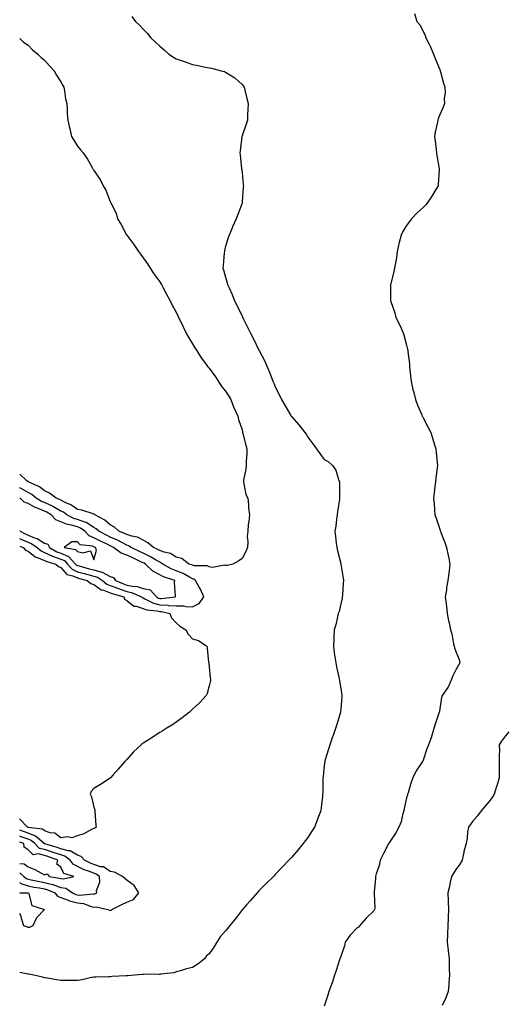
# Model space of a CAD drawing. Units: inches. Extents: x 1031843 to 1034483, y 7358618 to 7361258.
# Drawn here: x 1031843 to 1032140, y 7359214 to 7359813 of the extents above; entities that cross this region are included whole.
import ezdxf

# ---------------------------------------------------------------- set-up
doc = ezdxf.new("R2010")
doc.units = ezdxf.units.IN
doc.header["$MEASUREMENT"] = 0
doc.layers.add('Contour_10317358', color=7, linetype='Continuous', true_color=0x8e9d4e)

msp = doc.modelspace()

# ---------------------------------------------------------------- linework, layer by layer
at = {"layer": 'Contour_10317358'}
for points in [[(1032082.91, 7359816.79, 3207), (1032084.36, 7359811.92, 3207), (1032086, 7359809.86, 3207), (1032088.05, 7359806.03, 3207), (1032089.42, 7359803.29, 3207), (1032089.81, 7359801.92, 3207), (1032091.53, 7359798.44, 3207), (1032092.6, 7359796.47, 3207), (1032094.46, 7359791.92, 3207), (1032095.47, 7359789.33, 3207), (1032098.05, 7359782.98, 3207), (1032098.34, 7359782.21, 3207), (1032098.44, 7359781.92, 3207), (1032098.64, 7359781.33, 3207), (1032100.39, 7359774.26, 3207), (1032101.33, 7359771.92, 3207), (1032101.41, 7359768.57, 3207), (1032100.96, 7359764.83, 3207), (1032101.04, 7359761.92, 3207), (1032100.24, 7359759.74, 3207), (1032098.05, 7359754.62, 3207), (1032097.31, 7359752.67, 3207), (1032097.03, 7359751.92, 3207), (1032096.84, 7359750.71, 3207), (1032095.41, 7359744.56, 3207), (1032095.04, 7359741.92, 3207), (1032095.43, 7359739.31, 3207), (1032095.96, 7359734, 3207), (1032096.27, 7359731.92, 3207), (1032096.49, 7359730.37, 3207), (1032097.76, 7359722.21, 3207), (1032097.8, 7359721.92, 3207), (1032097.78, 7359721.65, 3207), (1032097.21, 7359712.75, 3207), (1032097.13, 7359711.92, 3207), (1032095.82, 7359709.69, 3207), (1032093.79, 7359706.17, 3207), (1032091.02, 7359701.92, 3207), (1032089.63, 7359700.34, 3207), (1032088.05, 7359698.71, 3207), (1032084.48, 7359695.5, 3207), (1032080.96, 7359691.92, 3207), (1032079.73, 7359690.25, 3207), (1032078.05, 7359687.72, 3207), (1032075.84, 7359684.12, 3207), (1032074.65, 7359681.92, 3207), (1032073.62, 7359677.49, 3207), (1032073.4, 7359676.57, 3207), (1032072.37, 7359671.92, 3207), (1032071.82, 7359668.15, 3207), (1032071.25, 7359665.12, 3207), (1032070.76, 7359661.92, 3207), (1032070.26, 7359659.72, 3207), (1032068.44, 7359652.32, 3207), (1032068.34, 7359651.92, 3207), (1032068.34, 7359651.62, 3207), (1032068.28, 7359642.15, 3207), (1032068.26, 7359641.92, 3207), (1032068.38, 7359641.59, 3207), (1032070.84, 7359634.7, 3207), (1032071.6, 7359631.92, 3207), (1032073.73, 7359627.61, 3207), (1032074.65, 7359625.31, 3207), (1032076.14, 7359621.92, 3207), (1032076.62, 7359620.49, 3207), (1032078.05, 7359615.05, 3207), (1032078.67, 7359612.55, 3207), (1032078.81, 7359611.92, 3207), (1032078.85, 7359611.12, 3207), (1032079.73, 7359603.6, 3207), (1032079.81, 7359601.92, 3207), (1032080, 7359599.97, 3207), (1032080.71, 7359594.58, 3207), (1032080.94, 7359591.92, 3207), (1032081.92, 7359588.05, 3207), (1032082.39, 7359586.26, 3207), (1032083.5, 7359581.92, 3207), (1032084.73, 7359578.59, 3207), (1032087.25, 7359572.71, 3207), (1032087.58, 7359571.92, 3207), (1032087.72, 7359571.58, 3207), (1032088.05, 7359570.87, 3207), (1032091.1, 7359564.97, 3207), (1032092.76, 7359561.92, 3207), (1032093.95, 7359557.83, 3207), (1032094.87, 7359555.1, 3207), (1032095.86, 7359551.92, 3207), (1032096, 7359549.86, 3207), (1032096.68, 7359543.29, 3207), (1032096.76, 7359541.92, 3207), (1032096.57, 7359540.44, 3207), (1032095.86, 7359534.11, 3207), (1032095.53, 7359531.92, 3207), (1032095.22, 7359529.09, 3207), (1032094.75, 7359525.22, 3207), (1032094.38, 7359521.92, 3207), (1032094.71, 7359518.59, 3207), (1032094.96, 7359515.01, 3207), (1032095.26, 7359511.92, 3207), (1032096, 7359509.87, 3207), (1032098.05, 7359503.66, 3207), (1032098.48, 7359502.35, 3207), (1032098.6, 7359501.92, 3207), (1032098.93, 7359501.04, 3207), (1032101.21, 7359495.09, 3207), (1032102.35, 7359491.92, 3207), (1032103.26, 7359487.14, 3207), (1032103.4, 7359486.57, 3207), (1032104.34, 7359481.92, 3207), (1032103.83, 7359477.71, 3207), (1032103.64, 7359476.33, 3207), (1032103.15, 7359471.92, 3207), (1032102.31, 7359467.66, 3207), (1032102.21, 7359466.09, 3207), (1032101.55, 7359461.92, 3207), (1032102, 7359457.98, 3207), (1032102.23, 7359456.11, 3207), (1032102.7, 7359451.92, 3207), (1032103.6, 7359447.47, 3207), (1032103.85, 7359446.13, 3207), (1032104.65, 7359441.92, 3207), (1032105.61, 7359439.48, 3207), (1032106.53, 7359433.44, 3207), (1032106.96, 7359431.92, 3207), (1032107.17, 7359431.05, 3207), (1032108.05, 7359428.73, 3207), (1032109.98, 7359423.86, 3207), (1032110.35, 7359421.92, 3207), (1032109.63, 7359420.34, 3207), (1032108.05, 7359417.57, 3207), (1032106.06, 7359413.91, 3207), (1032105.41, 7359411.92, 3207), (1032103.21, 7359407.07, 3207), (1032103.13, 7359406.85, 3207), (1032099.65, 7359401.92, 3207), (1032099.28, 7359400.69, 3207), (1032098.05, 7359392.5, 3207), (1032097.99, 7359391.99, 3207), (1032097.95, 7359391.92, 3207), (1032097.91, 7359391.79, 3207), (1032095.41, 7359384.56, 3207), (1032094.65, 7359381.92, 3207), (1032093.21, 7359377.07, 3207), (1032093.15, 7359376.83, 3207), (1032091.39, 7359371.92, 3207), (1032090.34, 7359369.63, 3207), (1032088.05, 7359362.56, 3207), (1032087.87, 7359362.1, 3207), (1032087.78, 7359361.92, 3207), (1032087.31, 7359361.18, 3207), (1032083.89, 7359356.09, 3207), (1032081.88, 7359351.92, 3207), (1032080.76, 7359349.21, 3207), (1032078.93, 7359342.79, 3207), (1032078.62, 7359341.92, 3207), (1032078.5, 7359341.46, 3207), (1032078.05, 7359339.68, 3207), (1032076.62, 7359333.35, 3207), (1032076.33, 7359331.92, 3207), (1032075.59, 7359329.46, 3207), (1032074.77, 7359325.2, 3207), (1032073.42, 7359321.92, 3207), (1032071.53, 7359318.44, 3207), (1032068.05, 7359313.37, 3207), (1032067.48, 7359312.48, 3207), (1032067.15, 7359311.92, 3207), (1032066.19, 7359310.07, 3207), (1032064.05, 7359305.93, 3207), (1032062.05, 7359301.92, 3207), (1032061.41, 7359298.56, 3207), (1032059.61, 7359293.48, 3207), (1032059.2, 7359291.92, 3207), (1032059.2, 7359290.77, 3207), (1032058.44, 7359282.31, 3207), (1032058.44, 7359281.92, 3207), (1032058.38, 7359281.59, 3207), (1032058.69, 7359272.57, 3207), (1032058.62, 7359271.92, 3207), (1032058.44, 7359271.53, 3207), (1032058.05, 7359271.11, 3207), (1032053.48, 7359266.5, 3207), (1032049.51, 7359261.92, 3207), (1032048.81, 7359261.15, 3207), (1032048.05, 7359260.61, 3207), (1032043.69, 7359256.27, 3207), (1032040.63, 7359251.92, 3207), (1032040.24, 7359249.74, 3207), (1032038.05, 7359243.34, 3207), (1032037.66, 7359242.31, 3207), (1032037.54, 7359241.92, 3207), (1032037.29, 7359241.17, 3207), (1032035.18, 7359234.79, 3207), (1032034.26, 7359231.92, 3207), (1032032.78, 7359227.2, 3207), (1032032.41, 7359226.28, 3207), (1032030.86, 7359221.92, 3207), (1032030.28, 7359219.69, 3207), (1032028.05, 7359213.06, 3207)], [(1031911.02, 7359814.88, 3206), (1031913.38, 7359811.92, 3206), (1031915.82, 7359809.69, 3206), (1031918.05, 7359807.25, 3206), (1031920.65, 7359804.52, 3206), (1031922.7, 7359801.92, 3206), (1031925.49, 7359799.35, 3206), (1031928.05, 7359796.76, 3206), (1031930.69, 7359794.56, 3206), (1031933.62, 7359791.92, 3206), (1031936.39, 7359790.25, 3206), (1031938.05, 7359789.24, 3206), (1031942.23, 7359787.74, 3206), (1031943.44, 7359787.32, 3206), (1031948.05, 7359785.61, 3206), (1031951.23, 7359785.11, 3206), (1031955.92, 7359784.04, 3206), (1031958.05, 7359783.67, 3206), (1031959.59, 7359783.45, 3206), (1031965.32, 7359781.92, 3206), (1031967.48, 7359781.34, 3206), (1031968.05, 7359781.06, 3206), (1031970.63, 7359779.35, 3206), (1031973.64, 7359777.5, 3206), (1031978.05, 7359773.56, 3206), (1031978.81, 7359772.68, 3206), (1031979.4, 7359771.92, 3206), (1031979.79, 7359770.18, 3206), (1031981.08, 7359764.95, 3206), (1031981.7, 7359761.92, 3206), (1031981.62, 7359758.35, 3206), (1031981.45, 7359755.32, 3206), (1031981.37, 7359751.92, 3206), (1031980.51, 7359749.45, 3206), (1031978.05, 7359742.31, 3206), (1031977.95, 7359742.01, 3206), (1031977.93, 7359741.92, 3206), (1031977.91, 7359741.79, 3206), (1031976.84, 7359733.14, 3206), (1031976.68, 7359731.92, 3206), (1031976.9, 7359730.77, 3206), (1031977.8, 7359722.18, 3206), (1031977.84, 7359721.92, 3206), (1031977.85, 7359721.73, 3206), (1031978.05, 7359720.02, 3206), (1031978.85, 7359712.72, 3206), (1031978.89, 7359711.92, 3206), (1031978.83, 7359711.15, 3206), (1031978.23, 7359702.09, 3206), (1031978.21, 7359701.92, 3206), (1031978.17, 7359701.8, 3206), (1031978.05, 7359701.43, 3206), (1031975.47, 7359694.49, 3206), (1031974.46, 7359691.92, 3206), (1031972.54, 7359687.44, 3206), (1031971.86, 7359685.72, 3206), (1031970.3, 7359681.92, 3206), (1031969.67, 7359680.31, 3206), (1031968.05, 7359675.14, 3206), (1031967.42, 7359672.55, 3206), (1031967.33, 7359671.92, 3206), (1031967.27, 7359671.15, 3206), (1031966.55, 7359663.43, 3206), (1031966.43, 7359661.92, 3206), (1031966.86, 7359660.74, 3206), (1031968.05, 7359656.35, 3206), (1031969.1, 7359652.97, 3206), (1031969.26, 7359651.92, 3206), (1031970.16, 7359649.8, 3206), (1031972.01, 7359645.89, 3206), (1031973.5, 7359641.92, 3206), (1031975.12, 7359639, 3206), (1031978.05, 7359632.7, 3206), (1031978.3, 7359632.17, 3206), (1031978.38, 7359631.92, 3206), (1031978.71, 7359631.25, 3206), (1031981.68, 7359625.56, 3206), (1031983.48, 7359621.92, 3206), (1031985.02, 7359618.9, 3206), (1031988.05, 7359612.45, 3206), (1031988.25, 7359612.12, 3206), (1031988.34, 7359611.92, 3206), (1031988.64, 7359611.33, 3206), (1031991.74, 7359605.61, 3206), (1031993.42, 7359601.92, 3206), (1031994.79, 7359598.65, 3206), (1031996.86, 7359593.12, 3206), (1031997.33, 7359591.92, 3206), (1031997.56, 7359591.42, 3206), (1031998.05, 7359590.07, 3206), (1032000.73, 7359584.59, 3206), (1032002.11, 7359581.92, 3206), (1032004.22, 7359578.09, 3206), (1032007.66, 7359572.32, 3206), (1032007.87, 7359571.92, 3206), (1032007.95, 7359571.82, 3206), (1032008.05, 7359571.68, 3206), (1032012.66, 7359566.52, 3206), (1032016.14, 7359561.92, 3206), (1032016.96, 7359560.83, 3206), (1032018.05, 7359559.12, 3206), (1032021.12, 7359554.99, 3206), (1032023.38, 7359551.92, 3206), (1032025.37, 7359549.24, 3206), (1032028.05, 7359545.51, 3206), (1032030.35, 7359544.22, 3206), (1032032.93, 7359541.92, 3206), (1032035.14, 7359539.01, 3206), (1032036.7, 7359533.27, 3206), (1032037.29, 7359531.92, 3206), (1032037.35, 7359531.22, 3206), (1032037.31, 7359522.66, 3206), (1032037.37, 7359521.92, 3206), (1032037.27, 7359521.14, 3206), (1032036.04, 7359513.92, 3206), (1032035.82, 7359511.92, 3206), (1032035.39, 7359509.25, 3206), (1032035.12, 7359504.85, 3206), (1032034.51, 7359501.92, 3206), (1032034.81, 7359498.69, 3206), (1032035.32, 7359494.66, 3206), (1032035.57, 7359491.92, 3206), (1032036.1, 7359489.96, 3206), (1032038.05, 7359482.15, 3206), (1032038.09, 7359481.97, 3206), (1032038.11, 7359481.92, 3206), (1032038.11, 7359481.85, 3206), (1032039.48, 7359473.35, 3206), (1032039.63, 7359471.92, 3206), (1032039.51, 7359470.45, 3206), (1032039.09, 7359462.95, 3206), (1032038.99, 7359461.92, 3206), (1032038.83, 7359461.13, 3206), (1032038.05, 7359457.68, 3206), (1032036.98, 7359453, 3206), (1032036.57, 7359451.92, 3206), (1032036.02, 7359449.9, 3206), (1032034.98, 7359444.98, 3206), (1032034.07, 7359441.92, 3206), (1032033.85, 7359437.73, 3206), (1032033.79, 7359436.18, 3206), (1032033.58, 7359431.92, 3206), (1032034.1, 7359427.98, 3206), (1032034.53, 7359425.43, 3206), (1032035.06, 7359421.92, 3206), (1032035.55, 7359419.43, 3206), (1032036.88, 7359413.09, 3206), (1032037.11, 7359411.92, 3206), (1032037.27, 7359411.13, 3206), (1032038.05, 7359406.02, 3206), (1032038.64, 7359402.5, 3206), (1032038.71, 7359401.92, 3206), (1032038.64, 7359401.33, 3206), (1032038.05, 7359393.63, 3206), (1032037.93, 7359392.03, 3206), (1032037.93, 7359391.92, 3206), (1032037.89, 7359391.76, 3206), (1032035.59, 7359384.39, 3206), (1032034.92, 7359381.92, 3206), (1032033.15, 7359377.02, 3206), (1032033.09, 7359376.88, 3206), (1032031.33, 7359371.92, 3206), (1032030.63, 7359369.34, 3206), (1032028.4, 7359362.28, 3206), (1032028.3, 7359361.92, 3206), (1032028.28, 7359361.69, 3206), (1032028.05, 7359359.6, 3206), (1032027.33, 7359352.64, 3206), (1032027.23, 7359351.92, 3206), (1032027.21, 7359351.07, 3206), (1032027.09, 7359342.88, 3206), (1032027.05, 7359341.92, 3206), (1032026.9, 7359340.77, 3206), (1032026.17, 7359333.79, 3206), (1032025.92, 7359331.92, 3206), (1032024.57, 7359328.44, 3206), (1032023.75, 7359326.22, 3206), (1032022, 7359321.92, 3206), (1032020.51, 7359319.46, 3206), (1032018.05, 7359315.62, 3206), (1032016.47, 7359313.5, 3206), (1032015.2, 7359311.92, 3206), (1032011.96, 7359308.02, 3206), (1032008.05, 7359303.42, 3206), (1032007.31, 7359302.67, 3206), (1032006.57, 7359301.92, 3206), (1032002.42, 7359297.54, 3206), (1031998.05, 7359292.87, 3206), (1031997.58, 7359292.38, 3206), (1031997.15, 7359291.92, 3206), (1031992.52, 7359287.44, 3206), (1031988.05, 7359282.92, 3206), (1031987.62, 7359282.36, 3206), (1031987.29, 7359281.92, 3206), (1031982.95, 7359277.03, 3206), (1031980.78, 7359274.65, 3206), (1031978.3, 7359271.92, 3206), (1031978.05, 7359271.63, 3206), (1031973.95, 7359266.02, 3206), (1031970.41, 7359261.92, 3206), (1031969.42, 7359260.56, 3206), (1031968.05, 7359258.92, 3206), (1031964.81, 7359255.17, 3206), (1031962.74, 7359251.92, 3206), (1031960.98, 7359248.99, 3206), (1031958.05, 7359244.9, 3206), (1031956.39, 7359243.57, 3206), (1031955.2, 7359241.92, 3206), (1031951.29, 7359238.68, 3206), (1031948.05, 7359236.53, 3206), (1031944.28, 7359235.68, 3206), (1031940.71, 7359234.57, 3206), (1031938.05, 7359233.89, 3206), (1031936.57, 7359233.4, 3206), (1031928.62, 7359232.49, 3206), (1031928.05, 7359232.35, 3206), (1031927.7, 7359232.26, 3206), (1031918.62, 7359232.5, 3206), (1031918.05, 7359232.4, 3206), (1031917.6, 7359232.36, 3206), (1031912.82, 7359231.92, 3206), (1031908.44, 7359231.53, 3206), (1031908.05, 7359231.5, 3206), (1031907.6, 7359231.48, 3206), (1031898.97, 7359231, 3206), (1031898.05, 7359230.95, 3206), (1031897.05, 7359230.92, 3206), (1031889.24, 7359230.72, 3206), (1031888.05, 7359230.69, 3206), (1031886.55, 7359230.41, 3206), (1031880.86, 7359229.11, 3206), (1031878.05, 7359228.65, 3206), (1031874.73, 7359228.6, 3206), (1031871.35, 7359228.62, 3206), (1031868.05, 7359228.57, 3206), (1031865.26, 7359229.12, 3206), (1031859.94, 7359230.02, 3206), (1031858.05, 7359230.38, 3206), (1031856.8, 7359230.67, 3206), (1031851.51, 7359231.92, 3206), (1031848.58, 7359232.45, 3206), (1031848.05, 7359232.52, 3206), (1031847.15, 7359232.82, 3206), (1031843, 7359233.62, 3206)], [(1031843, 7359801.45, 3205), (1031845.35, 7359799.21, 3205), (1031848.05, 7359797.35, 3205), (1031850.69, 7359794.56, 3205), (1031854.07, 7359791.92, 3205), (1031856.04, 7359789.91, 3205), (1031858.05, 7359788.28, 3205), (1031861, 7359784.86, 3205), (1031863.99, 7359781.92, 3205), (1031865.41, 7359779.28, 3205), (1031868.05, 7359775.08, 3205), (1031869.14, 7359773.01, 3205), (1031869.85, 7359771.92, 3205), (1031870.28, 7359769.7, 3205), (1031870.9, 7359764.78, 3205), (1031871.55, 7359761.92, 3205), (1031871.88, 7359758.1, 3205), (1031871.9, 7359755.77, 3205), (1031872.29, 7359751.92, 3205), (1031873.28, 7359747.16, 3205), (1031873.48, 7359746.49, 3205), (1031874.55, 7359741.92, 3205), (1031875.8, 7359739.66, 3205), (1031878.05, 7359736.06, 3205), (1031880, 7359733.87, 3205), (1031881.47, 7359731.92, 3205), (1031884.24, 7359728.11, 3205), (1031887, 7359722.97, 3205), (1031887.6, 7359721.92, 3205), (1031887.82, 7359721.68, 3205), (1031888.05, 7359721.31, 3205), (1031891.96, 7359715.83, 3205), (1031893.66, 7359711.92, 3205), (1031895.34, 7359709.21, 3205), (1031898.05, 7359702.38, 3205), (1031898.19, 7359702.06, 3205), (1031898.21, 7359701.92, 3205), (1031898.3, 7359701.66, 3205), (1031901.51, 7359695.37, 3205), (1031902.5, 7359691.92, 3205), (1031904.57, 7359688.44, 3205), (1031907.93, 7359682.04, 3205), (1031907.99, 7359681.92, 3205), (1031908.01, 7359681.89, 3205), (1031908.05, 7359681.85, 3205), (1031912.27, 7359676.15, 3205), (1031915.24, 7359671.92, 3205), (1031916.41, 7359670.28, 3205), (1031918.05, 7359668.11, 3205), (1031920.63, 7359664.51, 3205), (1031922.35, 7359661.92, 3205), (1031924.57, 7359658.44, 3205), (1031928.05, 7359653.59, 3205), (1031928.69, 7359652.56, 3205), (1031929.09, 7359651.92, 3205), (1031930.18, 7359649.79, 3205), (1031932.09, 7359645.97, 3205), (1031934.34, 7359641.92, 3205), (1031935.57, 7359639.44, 3205), (1031938.05, 7359635.03, 3205), (1031939.01, 7359632.87, 3205), (1031939.5, 7359631.92, 3205), (1031940.82, 7359629.15, 3205), (1031942.21, 7359626.09, 3205), (1031944.4, 7359621.92, 3205), (1031945.69, 7359619.55, 3205), (1031948.05, 7359615.86, 3205), (1031949.46, 7359613.33, 3205), (1031950.32, 7359611.92, 3205), (1031953.34, 7359607.22, 3205), (1031955.34, 7359604.64, 3205), (1031957.37, 7359601.92, 3205), (1031957.66, 7359601.53, 3205), (1031958.05, 7359601.13, 3205), (1031961.94, 7359595.81, 3205), (1031964.42, 7359591.92, 3205), (1031965.84, 7359589.71, 3205), (1031968.05, 7359587.12, 3205), (1031970.08, 7359583.96, 3205), (1031971.19, 7359581.92, 3205), (1031973.13, 7359576.99, 3205), (1031973.28, 7359576.69, 3205), (1031975.55, 7359571.92, 3205), (1031975.96, 7359569.84, 3205), (1031978.05, 7359563.51, 3205), (1031978.34, 7359562.22, 3205), (1031978.44, 7359561.92, 3205), (1031978.6, 7359561.38, 3205), (1031980.35, 7359554.23, 3205), (1031981.02, 7359551.92, 3205), (1031981.06, 7359548.92, 3205), (1031980.61, 7359544.49, 3205), (1031980.65, 7359541.92, 3205), (1031980.3, 7359539.68, 3205), (1031979.03, 7359532.9, 3205), (1031978.87, 7359531.92, 3205), (1031979.26, 7359530.72, 3205), (1031980.34, 7359524.21, 3205), (1031981.51, 7359521.92, 3205), (1031981.94, 7359518.04, 3205), (1031982.05, 7359515.92, 3205), (1031982.52, 7359511.92, 3205), (1031982.23, 7359507.73, 3205), (1031981.84, 7359505.71, 3205), (1031981.49, 7359501.92, 3205), (1031981.21, 7359498.76, 3205), (1031981.57, 7359495.44, 3205), (1031981.35, 7359491.92, 3205), (1031980.39, 7359489.57, 3205), (1031978.05, 7359485.32, 3205), (1031976.04, 7359483.93, 3205), (1031972.52, 7359481.92, 3205), (1031969.03, 7359480.94, 3205), (1031968.05, 7359481.09, 3205)], [(1031968.05, 7359481.09, 3205), (1031967.42, 7359481.3, 3205), (1031960.1, 7359479.87, 3205), (1031958.05, 7359480.16, 3205), (1031956.96, 7359480.83, 3205), (1031949.1, 7359480.87, 3205), (1031948.05, 7359481.16, 3205), (1031947.54, 7359481.42, 3205), (1031945.8, 7359481.92, 3205), (1031941.51, 7359485.37, 3205), (1031938.05, 7359486.01, 3205), (1031934.53, 7359488.41, 3205), (1031930.8, 7359489.17, 3205), (1031928.05, 7359490.21, 3205), (1031926.98, 7359490.84, 3205), (1031924.32, 7359491.92, 3205), (1031920.86, 7359494.73, 3205), (1031918.05, 7359496.34, 3205), (1031914.46, 7359498.34, 3205), (1031911.17, 7359498.79, 3205), (1031908.05, 7359499.8, 3205), (1031906.66, 7359500.53, 3205), (1031903.15, 7359501.92, 3205), (1031900.55, 7359504.42, 3205), (1031898.05, 7359505.78, 3205), (1031894.73, 7359508.61, 3205), (1031888.64, 7359511.92, 3205), (1031888.34, 7359512.2, 3205), (1031888.05, 7359512.27, 3205), (1031887.58, 7359512.39, 3205), (1031880.73, 7359514.59, 3205), (1031878.05, 7359515.16, 3205), (1031874.01, 7359517.88, 3205), (1031870.61, 7359519.36, 3205), (1031868.05, 7359520.66, 3205), (1031867.25, 7359521.12, 3205), (1031865.2, 7359521.92, 3205), (1031861.19, 7359525.07, 3205), (1031858.05, 7359526.49, 3205), (1031854.96, 7359528.84, 3205), (1031848.17, 7359531.92, 3205), (1031848.11, 7359531.99, 3205), (1031848.05, 7359532.01, 3205), (1031847.37, 7359532.61, 3205), (1031843, 7359536.48, 3205)], [(1031843, 7359497.4, 3206), (1031843.34, 7359497.21, 3206), (1031848.05, 7359495.17, 3206), (1031850.37, 7359494.24, 3206), (1031853.64, 7359491.92, 3206), (1031856.02, 7359489.89, 3206), (1031858.05, 7359489.01, 3206), (1031862.82, 7359486.68, 3206), (1031863.46, 7359486.51, 3206), (1031868.05, 7359484.85, 3206), (1031870.12, 7359483.98, 3206), (1031872.01, 7359481.92, 3206), (1031874.85, 7359478.72, 3206), (1031878.05, 7359477.26, 3206), (1031882.25, 7359476.12, 3206), (1031884.4, 7359475.57, 3206), (1031888.05, 7359474.6, 3206), (1031890.16, 7359474.03, 3206), (1031893.28, 7359471.92, 3206), (1031895.92, 7359469.78, 3206), (1031898.05, 7359468.96, 3206), (1031902.95, 7359467.02, 3206), (1031903.09, 7359466.96, 3206), (1031908.05, 7359465.28, 3206), (1031910.82, 7359464.69, 3206), (1031917.05, 7359461.92, 3206), (1031917.58, 7359461.45, 3206), (1031918.05, 7359461.3, 3206), (1031919.1, 7359460.86, 3206), (1031924.18, 7359458.05, 3206), (1031928.05, 7359457.06, 3206), (1031932.97, 7359456.83, 3206), (1031933.19, 7359456.79, 3206), (1031938.05, 7359456.47, 3206), (1031942.56, 7359456.43, 3206), (1031943.93, 7359456.04, 3206), (1031948.05, 7359455.98, 3206), (1031952.05, 7359457.92, 3206), (1031954.91, 7359461.92, 3206), (1031952.84, 7359466.7, 3206), (1031952.05, 7359467.91, 3206), (1031949.73, 7359471.92, 3206), (1031948.77, 7359472.65, 3206), (1031948.05, 7359472.85, 3206), (1031946.1, 7359473.87, 3206), (1031942.29, 7359476.15, 3206), (1031938.05, 7359477.77, 3206), (1031935.08, 7359478.96, 3206), (1031929.85, 7359481.92, 3206), (1031928.83, 7359482.7, 3206), (1031928.05, 7359483, 3206), (1031925.45, 7359484.51, 3206), (1031922.5, 7359486.37, 3206), (1031918.05, 7359488.45, 3206), (1031915.69, 7359489.56, 3206), (1031910.8, 7359491.92, 3206), (1031909.16, 7359493.03, 3206), (1031908.05, 7359493.38, 3206), (1031904.98, 7359494.98, 3206), (1031902.5, 7359496.38, 3206), (1031898.05, 7359498.35, 3206), (1031895.67, 7359499.54, 3206), (1031891.08, 7359501.92, 3206), (1031889.46, 7359503.33, 3206), (1031888.05, 7359504.19, 3206), (1031883.38, 7359507.25, 3206), (1031882.56, 7359507.41, 3206), (1031878.05, 7359509.09, 3206), (1031875.82, 7359509.7, 3206), (1031871.6, 7359511.92, 3206), (1031869.53, 7359513.4, 3206), (1031868.05, 7359514.15, 3206), (1031863.13, 7359516.99, 3206), (1031862.89, 7359517.08, 3206), (1031858.05, 7359519.28, 3206), (1031856.17, 7359520.05, 3206), (1031853.09, 7359521.92, 3206), (1031850.3, 7359524.17, 3206), (1031848.05, 7359525.37, 3206), (1031843.97, 7359527.84, 3206), (1031843, 7359528.34, 3206)], [(1031843, 7359502.27, 3207), (1031843.3, 7359501.92, 3207), (1031846.37, 7359500.23, 3207), (1031848.05, 7359499.5, 3207), (1031852.07, 7359497.89, 3207), (1031853.62, 7359497.48, 3207), (1031858.05, 7359494.69, 3207), (1031860.06, 7359493.92, 3207), (1031861.06, 7359491.92, 3207), (1031865.53, 7359489.4, 3207), (1031868.05, 7359488.48, 3207), (1031872.68, 7359486.54, 3207), (1031876.96, 7359481.92, 3207), (1031877.46, 7359481.33, 3207), (1031878.05, 7359481.07, 3207), (1031879.22, 7359480.75, 3207), (1031885.2, 7359479.07, 3207), (1031888.05, 7359478.31, 3207), (1031892.99, 7359476.98, 3207), (1031893.11, 7359476.98, 3207), (1031898.05, 7359474.4, 3207), (1031899.89, 7359473.77, 3207), (1031901.27, 7359471.92, 3207), (1031905.98, 7359469.85, 3207), (1031908.05, 7359469.14, 3207), (1031911.57, 7359468.39, 3207), (1031914.36, 7359468.22, 3207), (1031918.05, 7359467.06, 3207), (1031922.33, 7359466.19, 3207), (1031926.14, 7359461.92, 3207), (1031927.37, 7359461.24, 3207), (1031928.05, 7359461.06, 3207), (1031928.95, 7359461.02, 3207), (1031937.58, 7359461.92, 3207), (1031937.72, 7359462.24, 3207), (1031937.09, 7359470.97, 3207), (1031937.31, 7359471.92, 3207), (1031930.35, 7359474.22, 3207), (1031928.05, 7359475.39, 3207), (1031923.79, 7359477.65, 3207), (1031919.38, 7359481.92, 3207), (1031918.56, 7359482.44, 3207), (1031918.05, 7359482.67, 3207), (1031916.62, 7359483.34, 3207), (1031911.74, 7359485.61, 3207), (1031908.05, 7359487.37, 3207), (1031904.59, 7359488.46, 3207), (1031899.96, 7359491.92, 3207), (1031898.73, 7359492.61, 3207), (1031898.05, 7359492.91, 3207), (1031896.06, 7359493.91, 3207), (1031892.03, 7359495.9, 3207), (1031888.05, 7359497.94, 3207), (1031885.22, 7359499.08, 3207), (1031882.52, 7359501.92, 3207), (1031879.96, 7359503.83, 3207), (1031878.05, 7359504.54, 3207), (1031874.42, 7359505.55, 3207), (1031872.01, 7359505.88, 3207), (1031868.05, 7359507.51, 3207), (1031864.98, 7359508.86, 3207), (1031862.01, 7359511.92, 3207), (1031859.57, 7359513.45, 3207), (1031858.05, 7359514.14, 3207), (1031854.28, 7359515.68, 3207), (1031852.42, 7359516.3, 3207), (1031848.05, 7359518.67, 3207), (1031845.63, 7359519.5, 3207), (1031843.34, 7359521.92, 3207), (1031843, 7359522.14, 3207)], [(1031843, 7359492.69, 3205), (1031845, 7359491.92, 3205), (1031846.47, 7359490.34, 3205), (1031848.05, 7359489.67, 3205), (1031852.39, 7359486.25, 3205), (1031854.2, 7359485.76, 3205), (1031858.05, 7359484.1, 3205), (1031859.51, 7359483.38, 3205), (1031865.02, 7359481.92, 3205), (1031866.53, 7359480.4, 3205), (1031868.05, 7359479.91, 3205), (1031871.6, 7359475.48, 3205), (1031875.22, 7359474.74, 3205), (1031878.05, 7359473.46, 3205), (1031879.26, 7359473.13, 3205), (1031883.97, 7359471.92, 3205), (1031886.12, 7359470, 3205), (1031888.05, 7359469.55, 3205), (1031892.46, 7359466.33, 3205), (1031893.93, 7359466.04, 3205), (1031898.05, 7359464.45, 3205), (1031899.87, 7359463.73, 3205), (1031906.17, 7359461.92, 3205), (1031906.59, 7359460.46, 3205), (1031908.05, 7359459.84, 3205), (1031912.42, 7359456.29, 3205), (1031913.73, 7359456.24, 3205), (1031918.05, 7359454.83, 3205), (1031920.1, 7359453.98, 3205), (1031926.51, 7359453.46, 3205), (1031928.05, 7359453.07, 3205), (1031929.14, 7359453.01, 3205), (1031934.26, 7359451.92, 3205), (1031935.3, 7359449.17, 3205), (1031938.05, 7359446.26, 3205), (1031940.18, 7359444.06, 3205), (1031943.93, 7359441.92, 3205), (1031945.41, 7359439.28, 3205), (1031948.05, 7359436.53, 3205), (1031951.53, 7359435.4, 3205), (1031956.64, 7359431.92, 3205), (1031956.86, 7359430.73, 3205), (1031957.78, 7359422.2, 3205), (1031957.82, 7359421.92, 3205), (1031957.82, 7359421.69, 3205), (1031958.05, 7359419.48, 3205), (1031958.79, 7359412.67, 3205), (1031958.93, 7359411.92, 3205), (1031958.87, 7359411.1, 3205), (1031958.05, 7359407.79, 3205), (1031956.84, 7359403.12, 3205), (1031956.21, 7359401.92, 3205), (1031952.33, 7359397.64, 3205), (1031948.05, 7359393.75, 3205), (1031947.11, 7359392.85, 3205), (1031946.08, 7359391.92, 3205), (1031941.62, 7359388.35, 3205), (1031938.05, 7359385.74, 3205), (1031935.76, 7359384.21, 3205), (1031932.07, 7359381.92, 3205), (1031929.63, 7359380.34, 3205), (1031928.05, 7359379.44, 3205), (1031923.46, 7359376.51, 3205), (1031920.96, 7359374.84, 3205), (1031918.05, 7359372.89, 3205), (1031917.46, 7359372.5, 3205), (1031916.74, 7359371.92, 3205), (1031912.23, 7359367.75, 3205), (1031908.05, 7359363.1, 3205), (1031907.44, 7359362.53, 3205), (1031906.84, 7359361.92, 3205), (1031902.82, 7359357.15, 3205), (1031899.59, 7359353.46, 3205), (1031898.25, 7359351.92, 3205), (1031898.15, 7359351.81, 3205), (1031898.05, 7359351.69, 3205), (1031897.42, 7359351.3, 3205), (1031892.05, 7359347.92, 3205), (1031888.05, 7359345.45, 3205), (1031886.37, 7359343.6, 3205), (1031885.73, 7359341.92, 3205), (1031886.59, 7359340.45, 3205), (1031888.05, 7359334, 3205), (1031888.6, 7359332.46, 3205), (1031888.54, 7359331.92, 3205), (1031888.58, 7359331.4, 3205), (1031889.3, 7359323.18, 3205), (1031889.38, 7359321.92, 3205), (1031888.64, 7359321.34, 3205), (1031888.05, 7359321.14, 3205)], [(1032140.08, 7359379.89, 3208), (1032138.05, 7359377.35, 3208), (1032135.73, 7359374.25, 3208), (1032134.36, 7359371.92, 3208), (1032134.4, 7359368.28, 3208), (1032134.22, 7359365.76, 3208), (1032134.26, 7359361.92, 3208), (1032134.28, 7359358.16, 3208), (1032134.24, 7359355.73, 3208), (1032134.28, 7359351.92, 3208), (1032132.84, 7359347.13, 3208), (1032132.66, 7359346.54, 3208), (1032131.27, 7359341.92, 3208), (1032130.12, 7359339.85, 3208), (1032128.05, 7359337.29, 3208), (1032125.49, 7359334.47, 3208), (1032123.34, 7359331.92, 3208), (1032121.21, 7359328.76, 3208), (1032118.05, 7359325.26, 3208), (1032116.6, 7359323.37, 3208), (1032115.63, 7359321.92, 3208), (1032115.12, 7359318.99, 3208), (1032114.85, 7359315.12, 3208), (1032114.14, 7359311.92, 3208), (1032112.91, 7359307.05, 3208), (1032112.87, 7359306.74, 3208), (1032111.82, 7359301.92, 3208), (1032110.45, 7359299.51, 3208), (1032108.05, 7359296.24, 3208), (1032106.37, 7359293.6, 3208), (1032105.28, 7359291.92, 3208), (1032104.51, 7359288.38, 3208), (1032104.12, 7359285.84, 3208), (1032103.13, 7359281.92, 3208), (1032103.28, 7359277.16, 3208), (1032103.38, 7359276.58, 3208), (1032103.56, 7359271.92, 3208), (1032103.38, 7359267.26, 3208), (1032103.36, 7359266.61, 3208), (1032103.19, 7359261.92, 3208), (1032102.89, 7359257.07, 3208), (1032102.93, 7359256.8, 3208), (1032102.72, 7359251.92, 3208), (1032103.28, 7359247.16, 3208), (1032103.32, 7359246.65, 3208), (1032103.83, 7359241.92, 3208), (1032103.89, 7359237.77, 3208), (1032103.99, 7359235.99, 3208), (1032104.07, 7359231.92, 3208), (1032103.66, 7359227.53, 3208), (1032103.69, 7359226.28, 3208), (1032103.21, 7359221.92, 3208), (1032101.82, 7359218.15, 3208), (1032099.63, 7359213.5, 3208)], [(1031888.05, 7359321.14, 3205), (1031886.6, 7359320.47, 3205), (1031882.05, 7359317.92, 3205), (1031878.05, 7359316.64, 3205), (1031874.57, 7359315.4, 3205), (1031872.11, 7359315.97, 3205), (1031868.05, 7359315.4, 3205), (1031864.42, 7359318.28, 3205), (1031861.47, 7359318.51, 3205), (1031858.05, 7359319.67, 3205), (1031856.82, 7359320.69, 3205), (1031848.19, 7359321.79, 3205), (1031848.05, 7359321.84, 3205), (1031847.99, 7359321.86, 3205), (1031847.82, 7359321.92, 3205), (1031843.15, 7359326.82, 3205), (1031843.05, 7359326.92, 3205), (1031843, 7359326.94, 3205)], [(1031843, 7359288.21, 3206), (1031843.69, 7359287.56, 3206), (1031848.05, 7359286.15, 3206), (1031851.6, 7359285.48, 3206), (1031855, 7359284.97, 3206), (1031858.05, 7359284.43, 3206), (1031860.02, 7359283.9, 3206), (1031864.3, 7359281.92, 3206), (1031866.04, 7359279.91, 3206), (1031868.05, 7359279.21, 3206), (1031872.39, 7359277.58, 3206), (1031873.26, 7359277.14, 3206), (1031878.05, 7359275.94, 3206), (1031881.66, 7359275.53, 3206), (1031886.33, 7359273.63, 3206), (1031888.05, 7359273.3, 3206), (1031889.53, 7359273.41, 3206), (1031896.53, 7359271.92, 3206), (1031897.54, 7359271.41, 3206), (1031898.05, 7359271.15, 3206), (1031898.62, 7359271.36, 3206), (1031899.01, 7359271.92, 3206), (1031905.12, 7359274.86, 3206), (1031908.05, 7359276.23, 3206), (1031912.11, 7359277.86, 3206), (1031915.37, 7359281.92, 3206), (1031912.48, 7359286.36, 3206), (1031908.05, 7359289.78, 3206), (1031906.82, 7359290.68, 3206), (1031905.43, 7359291.92, 3206), (1031900.65, 7359294.52, 3206), (1031898.05, 7359294.97, 3206), (1031893.83, 7359297.7, 3206), (1031892.09, 7359297.88, 3206), (1031888.05, 7359299.2, 3206), (1031886.1, 7359299.96, 3206), (1031882.33, 7359301.92, 3206), (1031880.28, 7359304.15, 3206), (1031878.05, 7359304.89, 3206), (1031873.66, 7359307.52, 3206), (1031872.41, 7359307.57, 3206), (1031868.05, 7359308.83, 3206), (1031865.73, 7359309.6, 3206), (1031858.26, 7359311.7, 3206), (1031858.05, 7359311.77, 3206), (1031857.93, 7359311.8, 3206), (1031857.82, 7359311.92, 3206), (1031852.66, 7359316.52, 3206), (1031848.05, 7359318.22, 3206), (1031845.34, 7359319.2, 3206), (1031843, 7359320.04, 3206)], [(1031843, 7359294.13, 3207), (1031845.57, 7359291.92, 3207), (1031846.86, 7359290.73, 3207), (1031848.05, 7359290.34, 3207), (1031850, 7359289.97, 3207), (1031855.02, 7359288.9, 3207), (1031858.05, 7359288.36, 3207), (1031862.89, 7359287.08, 3207), (1031863.17, 7359287.04, 3207), (1031868.05, 7359285.26, 3207), (1031870.94, 7359284.8, 3207), (1031875.08, 7359281.92, 3207), (1031877.07, 7359280.94, 3207), (1031878.05, 7359280.69, 3207), (1031879.44, 7359280.53, 3207), (1031887.6, 7359281.47, 3207), (1031888.05, 7359281.38, 3207), (1031888.56, 7359281.41, 3207), (1031889.79, 7359281.92, 3207), (1031889.59, 7359283.46, 3207), (1031891.59, 7359288.38, 3207), (1031891.43, 7359291.92, 3207), (1031889.51, 7359293.38, 3207), (1031888.05, 7359293.86, 3207), (1031884.87, 7359295.11, 3207), (1031882.15, 7359296.02, 3207), (1031878.05, 7359297.95, 3207), (1031875.49, 7359299.37, 3207), (1031873.75, 7359301.92, 3207), (1031870.47, 7359304.34, 3207), (1031868.05, 7359305.04, 3207), (1031863.4, 7359306.57, 3207), (1031862.87, 7359306.75, 3207), (1031858.05, 7359308.23, 3207), (1031855.1, 7359308.98, 3207), (1031852.21, 7359311.92, 3207), (1031850, 7359313.88, 3207), (1031848.05, 7359314.6, 3207), (1031843.85, 7359316.12, 3207), (1031843, 7359316.43, 3207)], [(1031868.05, 7359290.66, 3208), (1031869.55, 7359290.42, 3208), (1031875.96, 7359291.92, 3208), (1031869.89, 7359293.75, 3208), (1031868.05, 7359297.61, 3208), (1031865.61, 7359299.48, 3208), (1031866.21, 7359301.92, 3208), (1031860.18, 7359304.04, 3208), (1031858.05, 7359304.7, 3208), (1031854.32, 7359305.64, 3208), (1031851.14, 7359305.01, 3208), (1031848.05, 7359308.2, 3208), (1031845.8, 7359309.68, 3208), (1031845.49, 7359311.92, 3208), (1031843, 7359312.83, 3208)], [(1031843, 7359299.73, 3208), (1031845.73, 7359299.59, 3208), (1031848.05, 7359297.8, 3208), (1031852.21, 7359296.08, 3208), (1031855.88, 7359294.08, 3208), (1031858.05, 7359293.01, 3208), (1031859.75, 7359293.61, 3208), (1031860.96, 7359291.92, 3208), (1031867.13, 7359290.99, 3208), (1031868.05, 7359290.66, 3208)], [(1031843, 7359282.06, 3205), (1031847.99, 7359281.98, 3205), (1031848.05, 7359281.96, 3205), (1031848.09, 7359281.95, 3205), (1031848.3, 7359281.92, 3205), (1031848.64, 7359281.34, 3205), (1031850.37, 7359274.25, 3205), (1031858.05, 7359271.92, 3205), (1031853.23, 7359266.74, 3205), (1031850.96, 7359261.92, 3205), (1031848.99, 7359260.98, 3205), (1031848.05, 7359260.89, 3205), (1031847.35, 7359261.22, 3205), (1031845.55, 7359261.92, 3205), (1031844.26, 7359265.72, 3205), (1031843.81, 7359267.67, 3205), (1031843, 7359269.34, 3205)]]:
    msp.add_polyline3d(points, dxfattribs=at)
msp.add_polyline3d([(1031888.05, 7359484.42, 3208), (1031889.65, 7359490.32, 3208), (1031888.99, 7359491.92, 3208), (1031888.36, 7359492.23, 3208), (1031888.05, 7359492.39, 3208), (1031887.27, 7359492.7, 3208), (1031879.73, 7359493.61, 3208), (1031878.05, 7359495.47, 3208), (1031874.59, 7359495.38, 3208), (1031869.91, 7359491.92, 3208), (1031876.98, 7359490.85, 3208), (1031878.05, 7359489.62, 3208), (1031881.33, 7359488.64, 3208), (1031886, 7359489.88, 3208)], close=True, dxfattribs=at)

doc.saveas('drawing.dxf')
